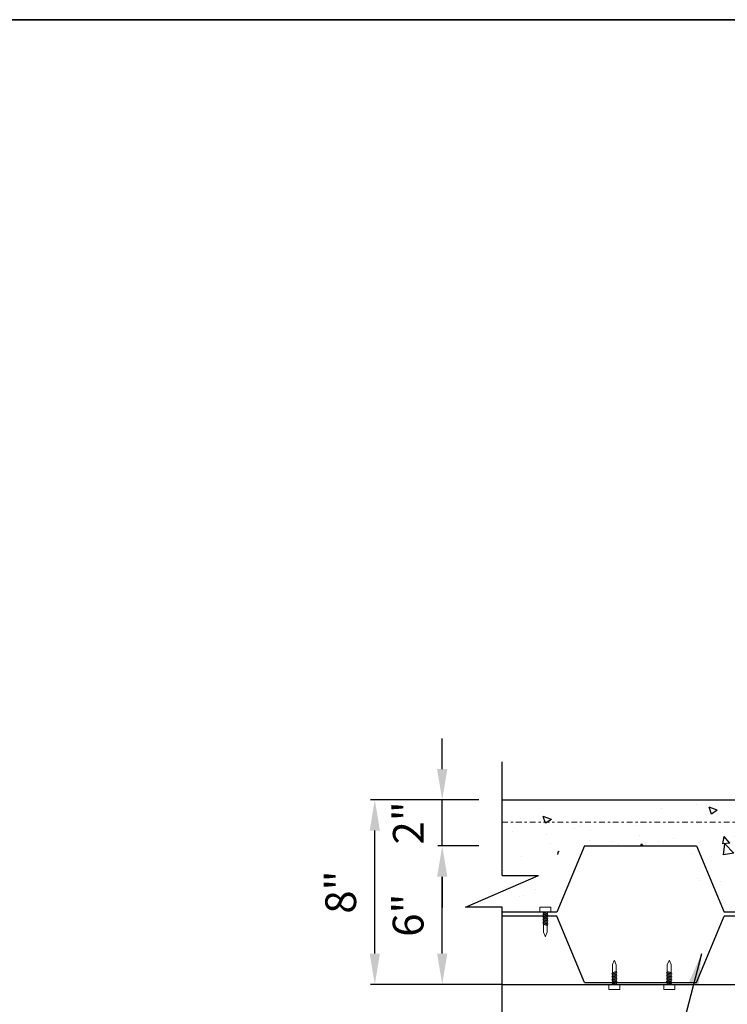
# Model space of a CAD drawing. Units: inches. Extents: x -134453 to -123840, y -10920 to -4538.
# Drawn here: x -130676 to -130645, y -9965 to -9922 of the extents above; entities that cross this region are included whole.
import ezdxf

# ---------------------------------------------------------------- set-up
doc = ezdxf.new("R2010")
doc.units = ezdxf.units.IN
doc.header["$MEASUREMENT"] = 0
doc.linetypes.add('0', pattern=[0])
doc.linetypes.add('DASHDOT2', pattern=[0.5, 0.25, -0.125, 0, -0.125])
doc.layers.get('DEFPOINTS').update_dxf_attribs({"color": 252})
doc.layers.add('PC - 0Laminas2', color=181, linetype='0', plot=False)
for name, color, linetype in [('PC - Dimension', 4, 'Continuous'), ('PC - Filled Cell', 7, 'Continuous'), ('PC - Hatch - Light', 71, 'Continuous'), ('PC - Leader', 2, 'Continuous'), ('PC - Notes', 4, 'Continuous'), ('PC - Pile Cap', 7, 'Continuous'), ('PC - Steel Beam', 2, 'Continuous')]:
    doc.layers.add(name, color=color, linetype=linetype)
doc.styles.add('PC-Arial', font='arial.ttf')
doc.styles.add('PC-Text016', font='arial.ttf', dxfattribs={"height": 1.3333})
doc.dimstyles.new('Dim 16', dxfattribs={"dimtxt": 1.3333, "dimasz": 1.33333, "dimexe": 0.1875, "dimexo": 1, "dimtad": 1, "dimdec": 3, "dimlunit": 4, "dimtxsty": 'PC-Text016', "dimcen": 1, "dimadec": 0, "dimazin": 0, "dimtfac": 0.8, "dimtdec": 3, "dimtmove": 0, "dimatfit": 3, "dimfxl": 1, "dimarcsym": 0})
doc.dimstyles.new('PC-Leader016', dxfattribs={"dimtxt": 0.6, "dimasz": 1.3333, "dimexe": 0.1875, "dimexo": 1, "dimtad": 1, "dimdec": 3, "dimlunit": 4, "dimtxsty": 'PC-Arial', "dimcen": 1, "dimadec": 0, "dimazin": 0, "dimtfac": 0.8, "dimtdec": 3, "dimtmove": 0, "dimatfit": 3, "dimfxl": 1, "dimarcsym": 0})

# ---------------------------------------------------------------- blocks, each defined once
blk = doc.blocks.new('3-4')
at = {"layer": 'PC - 0Laminas2'}
for p, q in [((337.271, -89.498), (231.466, -89.498)), ((231.466, -89.498), (337.271, -89.498))]:
    blk.add_line(p, q, dxfattribs=at)
blk = doc.blocks.new('*D2858')
at = {"layer": 'DEFPOINTS', "color": 0, "ltscale": 10, "transparency": 16777216}
for p in [(-130657.584, -9957.737), (-130654.991, -9957.737), (-130653.991, -9963.737)]:
    blk.add_point(p, dxfattribs=at)
at = {"layer": 'PC - Dimension', "color": 0, "lineweight": -2, "ltscale": 10, "transparency": 16777216}
for p, q in [((-130655.991, -9957.737), (-130657.771, -9957.737)), ((-130657.584, -9962.404), (-130657.584, -9959.071)), ((-130654.991, -9963.737), (-130657.771, -9963.737))]:
    blk.add_line(p, q, dxfattribs=at)
at = {"layer": 'PC - Dimension', "color": 0, "ltscale": 10, "transparency": 16777216}
for points in [[(-130657.806, -9959.071), (-130657.361, -9959.071), (-130657.584, -9957.737)], [(-130657.806, -9962.404), (-130657.361, -9962.404), (-130657.584, -9963.737)]]:
    blk.add_solid(points, dxfattribs=at)
at = {"layer": 'PC - Dimension', "color": 0, "ltscale": 10, "transparency": 16777216, "insert": (-130658.889, -9960.737), "char_height": 1.3333, "attachment_point": 5, "rotation": 90, "style": 'PC-Text016'}
blk.add_mtext('6"', dxfattribs=at)
blk = doc.blocks.new('*D2860')
at = {"layer": 'DEFPOINTS', "color": 0, "ltscale": 10, "transparency": 16777216}
for p in [(-130657.584, -9955.737), (-130654.991, -9955.737), (-130654.991, -9957.737)]:
    blk.add_point(p, dxfattribs=at)
at = {"layer": 'PC - Dimension', "color": 0, "lineweight": -2, "ltscale": 10, "transparency": 16777216}
for p, q in [((-130657.584, -9954.404), (-130657.584, -9953.071)), ((-130655.991, -9955.737), (-130657.771, -9955.737)), ((-130657.584, -9957.737), (-130657.584, -9955.737)), ((-130655.991, -9957.737), (-130657.771, -9957.737)), ((-130657.584, -9959.071), (-130657.584, -9960.404))]:
    blk.add_line(p, q, dxfattribs=at)
at = {"layer": 'PC - Dimension', "color": 0, "ltscale": 10, "transparency": 16777216}
for points in [[(-130657.806, -9954.404), (-130657.361, -9954.404), (-130657.584, -9955.737)], [(-130657.806, -9959.071), (-130657.361, -9959.071), (-130657.584, -9957.737)]]:
    blk.add_solid(points, dxfattribs=at)
at = {"layer": 'PC - Dimension', "color": 0, "ltscale": 10, "transparency": 16777216, "insert": (-130658.878, -9956.737), "char_height": 1.3333, "attachment_point": 5, "rotation": 90, "style": 'PC-Text016'}
blk.add_mtext('2"', dxfattribs=at)
blk = doc.blocks.new('*D2859')
at = {"layer": 'DEFPOINTS', "color": 0, "ltscale": 10, "transparency": 16777216}
for p in [(-130660.503, -9955.737), (-130654.991, -9955.737), (-130654.991, -9963.737)]:
    blk.add_point(p, dxfattribs=at)
at = {"layer": 'PC - Dimension', "color": 0, "lineweight": -2, "ltscale": 10, "transparency": 16777216}
for p, q in [((-130655.991, -9955.737), (-130660.691, -9955.737)), ((-130660.503, -9962.404), (-130660.503, -9957.071)), ((-130655.991, -9963.737), (-130660.691, -9963.737))]:
    blk.add_line(p, q, dxfattribs=at)
at = {"layer": 'PC - Dimension', "color": 0, "ltscale": 10, "transparency": 16777216}
for points in [[(-130660.726, -9957.071), (-130660.281, -9957.071), (-130660.503, -9955.737)], [(-130660.726, -9962.404), (-130660.281, -9962.404), (-130660.503, -9963.737)]]:
    blk.add_solid(points, dxfattribs=at)
at = {"layer": 'PC - Dimension', "color": 0, "ltscale": 10, "transparency": 16777216, "insert": (-130661.809, -9959.737), "char_height": 1.3333, "attachment_point": 5, "rotation": 90, "style": 'PC-Text016'}
blk.add_mtext('8"', dxfattribs=at)

msp = doc.modelspace()

# ---------------------------------------------------------------- hatches: boundary and pattern name
at = {"layer": 'PC - Hatch - Light'}
h = msp.add_hatch(dxfattribs=at)
h.set_pattern_fill('AR-CONC', color=256, scale=0.5)
h.set_pattern_definition([(130, (-130623.6164, -9955.7372), (-3.5863, -0.31376), [0.375, -4.125]), (185, (-130623.6164, -9955.737), (0.69376, 3.76096), [0.3, -3.3]), (79.549, (-130623.9153, -9955.7633), (-2.89254, 3.4472), [0.3187, -3.5057]), (133.816, (-130623.6164, -9954.737), (-5.3362, -0.8276), [0.5625, -6.1875]), (83.364, (-130624.061, -9954.806), (-4.6733, 4.8706), [0.47805, -5.2586]), (188.816, (-130623.6164, -9954.737), (-4.6733, 4.8706), [0.45, -4.95]), (159, (-130624.1164, -9954.9872), (-2.98454, -2.0131), [0.375, -4.125]), (214, (-130624.1164, -9954.987), (-1.21658, 3.62575), [0.3, -3.3]), (108.549, (-130624.365, -9955.155), (-4.2011, 1.61266), [0.3187, -3.5057]), (142.5, (-130623.6164, -9955.7372), (-0.0608, 1.66447), [0, -3.26, 0, -3.35, 0, -3.3125]), (172.5, (-130623.6164, -9955.7372), (-1.31535, 1.97206), [0, -1.91, 0, -3.185, 0, -1.2625]), (212.5, (-130622.5014, -9955.7372), (-2.66911, -0.112774), [0, -1.25, 0, -3.9, 0, -5.175]), (222.5, (-130622.0014, -9955.7372), (-2.91593, 0.50052), [0, -1.625, 0, -2.59, 0, -3.675])])
h.paths.add_polyline_path([(-130654.9914, -9955.7372), (-130654.9914, -9959.0206), (-130653.4146, -9959.0206), (-130656.5683, -9960.3858), (-130655.9914, -9960.3858), (-130655.9914, -9960.6124), (-130654.3557, -9960.6124), (-130654.3557, -9960.3886), (-130653.8771, -9960.3886), (-130653.8771, -9960.6124), (-130653.6164, -9960.6124), (-130652.4184, -9957.7372), (-130647.5644, -9957.7372), (-130646.3664, -9960.6124), (-130646.1057, -9960.6124), (-130646.1057, -9960.3886), (-130645.6271, -9960.3886), (-130645.6271, -9960.6124), (-130642.3557, -9960.6124), (-130642.3557, -9960.3886), (-130641.8771, -9960.3886), (-130641.8771, -9960.6124), (-130641.6164, -9960.6124), (-130640.4184, -9957.7372), (-130635.5644, -9957.7372), (-130634.3664, -9960.6124), (-130634.1057, -9960.6124), (-130634.0866, -9960.3886), (-130633.6079, -9960.3886), (-130633.6271, -9960.6124), (-130631.9914, -9960.6124), (-130631.9914, -9960.7765), (-130628.6164, -9960.7765), (-130627.4184, -9963.6517), (-130623.6164, -9963.6517), (-130623.6164, -9955.7372)])

# ---------------------------------------------------------------- linework, layer by layer
at = {"layer": 'PC - Filled Cell'}
for p, q in [((-130654.9914, -9955.7372), (-130623.6164, -9955.7372)), ((-130654.9914, -9963.7372), (-130623.6164, -9963.7372))]:
    msp.add_line(p, q, dxfattribs=at)
at = {"layer": 'PC - Notes'}
for p, q in [((-130654.9914, -9959.0206), (-130654.9914, -9954.0834)), ((-130656.5683, -9960.3858), (-130653.4146, -9959.0206)), ((-130654.9914, -9959.0206), (-130653.4146, -9959.0206)), ((-130654.9914, -9960.3858), (-130656.5683, -9960.3858)), ((-130654.9914, -9965.5999), (-130654.9914, -9960.3858))]:
    msp.add_line(p, q, dxfattribs=at)
at = {"layer": 'PC - Pile Cap'}
for p, q in [((-130651.4184, -9957.7372), (-130652.6164, -9960.6124)), ((-130651.4184, -9957.7372), (-130646.5644, -9957.7372)), ((-130646.5644, -9957.7372), (-130645.3664, -9960.6124)), ((-130652.6164, -9960.6124), (-130654.9914, -9960.6124)), ((-130640.6164, -9960.6124), (-130645.3664, -9960.6124)), ((-130652.6164, -9960.7765), (-130654.9914, -9960.7765)), ((-130651.4184, -9963.6517), (-130652.6164, -9960.7765)), ((-130646.5644, -9963.6517), (-130645.3664, -9960.7765)), ((-130640.6164, -9960.7765), (-130645.3664, -9960.7765)), ((-130651.4184, -9963.6517), (-130648.9914, -9963.6517)), ((-130648.9914, -9963.6517), (-130646.5644, -9963.6517))]:
    msp.add_line(p, q, dxfattribs=at)
at = {"layer": 'PC - Steel Beam', "lineweight": 13, "ltscale": 10}
for p, q in [((-130653.3557, -9960.3931), (-130653.3557, -9960.6124)), ((-130652.8771, -9960.6124), (-130653.3557, -9960.6124)), ((-130653.3489, -9960.3886), (-130652.884, -9960.3886)), ((-130653.2424, -9960.6898), (-130653.1984, -9960.676)), ((-130653.1984, -9960.7037), (-130653.2424, -9960.6898)), ((-130653.2424, -9960.6898), (-130652.9904, -9960.7345)), ((-130653.2184, -9960.6273), (-130653.1984, -9960.621)), ((-130653.2184, -9960.6273), (-130653.0144, -9960.672)), ((-130653.1984, -9960.6336), (-130653.2184, -9960.6273)), ((-130653.2184, -9960.7523), (-130653.1984, -9960.746)), ((-130653.1984, -9960.7586), (-130653.2184, -9960.7523)), ((-130653.2184, -9960.7523), (-130653.0144, -9960.797)), ((-130653.2034, -9960.6124), (-130653.2034, -9960.6186)), ((-130653.1984, -9960.621), (-130653.2034, -9960.6186)), ((-130653.1984, -9960.621), (-130653.0344, -9960.6657)), ((-130653.1984, -9960.6336), (-130653.0344, -9960.6783)), ((-130653.1984, -9960.6336), (-130653.1984, -9960.676)), ((-130653.1984, -9960.676), (-130653.0344, -9960.7206)), ((-130653.1984, -9960.7037), (-130653.1984, -9960.746)), ((-130653.1984, -9960.7037), (-130653.0344, -9960.7484)), ((-130653.1984, -9960.746), (-130653.0344, -9960.7907)), ((-130653.1984, -9960.7586), (-130653.1984, -9960.801)), ((-130653.1984, -9960.7586), (-130653.0344, -9960.8033)), ((-130653.0294, -9960.6641), (-130653.0344, -9960.6657)), ((-130653.0344, -9960.6657), (-130653.0144, -9960.672)), ((-130653.0144, -9960.672), (-130653.0344, -9960.6783)), ((-130653.0344, -9960.6783), (-130653.0344, -9960.7206)), ((-130653.0344, -9960.7206), (-130652.9904, -9960.7345)), ((-130652.9904, -9960.7345), (-130653.0344, -9960.7484)), ((-130653.0344, -9960.7484), (-130653.0344, -9960.7907)), ((-130653.0294, -9960.6124), (-130653.0294, -9960.6641)), ((-130652.8771, -9960.3931), (-130652.8771, -9960.6124)), ((-130653.2424, -9960.8148), (-130653.1984, -9960.801)), ((-130653.1984, -9960.8287), (-130653.2424, -9960.8148)), ((-130653.2424, -9960.8148), (-130652.9904, -9960.8595)), ((-130653.2424, -9960.9398), (-130653.1984, -9960.926)), ((-130653.1984, -9960.9537), (-130653.2424, -9960.9398)), ((-130653.2424, -9960.9398), (-130652.9904, -9960.9845)), ((-130653.2424, -9961.0648), (-130653.1984, -9961.051)), ((-130653.1984, -9961.0787), (-130653.2424, -9961.0648)), ((-130653.2424, -9961.0648), (-130652.9904, -9961.1095)), ((-130653.2184, -9960.8773), (-130653.1984, -9960.871)), ((-130653.1984, -9960.8836), (-130653.2184, -9960.8773)), ((-130653.2184, -9960.8773), (-130653.0144, -9960.922)), ((-130653.2184, -9961.0023), (-130653.1984, -9960.996)), ((-130653.1984, -9961.0086), (-130653.2184, -9961.0023)), ((-130653.2184, -9961.0023), (-130653.0144, -9961.047)), ((-130653.2184, -9961.1273), (-130653.1984, -9961.121)), ((-130653.1984, -9961.1336), (-130653.2184, -9961.1273)), ((-130653.2184, -9961.1273), (-130653.0144, -9961.172)), ((-130653.1984, -9960.801), (-130653.0344, -9960.8456)), ((-130653.1984, -9960.8287), (-130653.1984, -9960.871)), ((-130653.1984, -9960.8287), (-130653.0344, -9960.8734)), ((-130653.1984, -9960.871), (-130653.0344, -9960.9157)), ((-130653.1984, -9960.8836), (-130653.1984, -9960.926)), ((-130653.1984, -9960.8836), (-130653.0344, -9960.9283)), ((-130653.1984, -9960.9276), (-130653.0344, -9960.9706)), ((-130653.1984, -9960.9537), (-130653.1984, -9960.996)), ((-130653.1984, -9960.9537), (-130653.0344, -9960.9984)), ((-130653.1984, -9960.996), (-130653.0344, -9961.0407)), ((-130653.1984, -9961.0086), (-130653.1984, -9961.051)), ((-130653.1984, -9961.0086), (-130653.0344, -9961.0533)), ((-130653.1984, -9961.051), (-130653.0344, -9961.0956)), ((-130653.1984, -9961.0787), (-130653.1984, -9961.121)), ((-130653.1984, -9961.0787), (-130653.0344, -9961.1234)), ((-130653.1984, -9961.121), (-130653.0344, -9961.1657)), ((-130653.1984, -9961.1336), (-130653.0344, -9961.1783)), ((-130653.1971, -9961.4703), (-130653.1971, -9961.134)), ((-130653.0344, -9960.7907), (-130653.0144, -9960.797)), ((-130653.0144, -9960.797), (-130653.0344, -9960.8033)), ((-130653.0344, -9960.8033), (-130653.0344, -9960.8456)), ((-130653.0344, -9960.8456), (-130652.9904, -9960.8595)), ((-130652.9904, -9960.8595), (-130653.0344, -9960.8734)), ((-130653.0344, -9960.8734), (-130653.0344, -9960.9157)), ((-130653.0344, -9960.9157), (-130653.0144, -9960.922)), ((-130653.0144, -9960.922), (-130653.0344, -9960.9283)), ((-130653.0344, -9960.9283), (-130653.0344, -9960.9706)), ((-130653.0344, -9960.9706), (-130652.9904, -9960.9845)), ((-130652.9904, -9960.9845), (-130653.0344, -9960.9984)), ((-130653.0344, -9960.9984), (-130653.0344, -9961.0407)), ((-130653.0344, -9961.0407), (-130653.0144, -9961.047)), ((-130653.0144, -9961.047), (-130653.0344, -9961.0533)), ((-130653.0344, -9961.0533), (-130653.0344, -9961.0956)), ((-130653.0344, -9961.0956), (-130652.9904, -9961.1095)), ((-130652.9904, -9961.1095), (-130653.0344, -9961.1234)), ((-130653.0344, -9961.1234), (-130653.0344, -9961.1657)), ((-130653.0344, -9961.1657), (-130653.0144, -9961.172)), ((-130653.0144, -9961.172), (-130653.0344, -9961.1783)), ((-130653.0344, -9961.1783), (-130653.0344, -9961.4672)), ((-130653.1971, -9961.4703), (-130653.1221, -9961.6515)), ((-130653.0344, -9961.4672), (-130653.1107, -9961.6515)), ((-130650.2076, -9962.8796), (-130650.1326, -9962.6985)), ((-130650.2076, -9962.8796), (-130650.2076, -9963.216)), ((-130650.0449, -9962.8828), (-130650.1213, -9962.6985)), ((-130650.0449, -9963.1717), (-130650.0449, -9962.8828)), ((-130647.8339, -9962.8828), (-130647.7576, -9962.6985)), ((-130647.8339, -9963.1717), (-130647.8339, -9962.8828)), ((-130647.6712, -9962.8796), (-130647.7463, -9962.6985)), ((-130647.6712, -9962.8796), (-130647.6712, -9963.216)), ((-130650.2529, -9963.2851), (-130650.0009, -9963.2405)), ((-130650.2089, -9963.2713), (-130650.2529, -9963.2851)), ((-130650.2529, -9963.2851), (-130650.2089, -9963.299)), ((-130650.2289, -9963.2226), (-130650.0249, -9963.178)), ((-130650.2089, -9963.2163), (-130650.2289, -9963.2226)), ((-130650.2289, -9963.2226), (-130650.2089, -9963.2289)), ((-130650.2289, -9963.3476), (-130650.0249, -9963.303)), ((-130650.2089, -9963.2163), (-130650.0449, -9963.1717)), ((-130650.2089, -9963.2289), (-130650.0449, -9963.1843)), ((-130650.2089, -9963.2713), (-130650.0449, -9963.2266)), ((-130650.2089, -9963.2713), (-130650.2089, -9963.2289)), ((-130650.2089, -9963.299), (-130650.0449, -9963.2544)), ((-130650.2089, -9963.3413), (-130650.0449, -9963.2967)), ((-130650.2089, -9963.3413), (-130650.2089, -9963.299)), ((-130650.2089, -9963.3539), (-130650.0449, -9963.3093)), ((-130650.0249, -9963.178), (-130650.0449, -9963.1717)), ((-130650.0449, -9963.1843), (-130650.0249, -9963.178)), ((-130650.0449, -9963.2266), (-130650.0449, -9963.1843)), ((-130650.0009, -9963.2405), (-130650.0449, -9963.2266)), ((-130650.0449, -9963.2544), (-130650.0009, -9963.2405)), ((-130650.0449, -9963.2967), (-130650.0449, -9963.2544)), ((-130650.0249, -9963.303), (-130650.0449, -9963.2967)), ((-130650.0449, -9963.3093), (-130650.0249, -9963.303)), ((-130650.0449, -9963.3516), (-130650.0449, -9963.3093)), ((-130647.8779, -9963.2405), (-130647.8339, -9963.2266)), ((-130647.8339, -9963.2544), (-130647.8779, -9963.2405)), ((-130647.6259, -9963.2851), (-130647.8779, -9963.2405)), ((-130647.8539, -9963.178), (-130647.8339, -9963.1717)), ((-130647.8339, -9963.1843), (-130647.8539, -9963.178)), ((-130647.6499, -9963.2226), (-130647.8539, -9963.178)), ((-130647.8539, -9963.303), (-130647.8339, -9963.2967)), ((-130647.8339, -9963.3093), (-130647.8539, -9963.303)), ((-130647.6499, -9963.3476), (-130647.8539, -9963.303)), ((-130647.6699, -9963.2163), (-130647.8339, -9963.1717)), ((-130647.8339, -9963.2266), (-130647.8339, -9963.1843)), ((-130647.6699, -9963.2289), (-130647.8339, -9963.1843)), ((-130647.6699, -9963.2713), (-130647.8339, -9963.2266)), ((-130647.8339, -9963.2967), (-130647.8339, -9963.2544)), ((-130647.6699, -9963.299), (-130647.8339, -9963.2544)), ((-130647.6699, -9963.3413), (-130647.8339, -9963.2967)), ((-130647.8339, -9963.3516), (-130647.8339, -9963.3093)), ((-130647.6699, -9963.3539), (-130647.8339, -9963.3093)), ((-130647.6699, -9963.2163), (-130647.6499, -9963.2226)), ((-130647.6499, -9963.2226), (-130647.6699, -9963.2289)), ((-130647.6699, -9963.2713), (-130647.6699, -9963.2289)), ((-130647.6699, -9963.2713), (-130647.6259, -9963.2851)), ((-130647.6259, -9963.2851), (-130647.6699, -9963.299)), ((-130647.6699, -9963.3413), (-130647.6699, -9963.299)), ((-130650.3662, -9963.9569), (-130650.3662, -9963.7376)), ((-130649.8876, -9963.7376), (-130650.3662, -9963.7376)), ((-130650.2529, -9963.4101), (-130650.0009, -9963.3655)), ((-130650.2089, -9963.3963), (-130650.2529, -9963.4101)), ((-130650.2529, -9963.4101), (-130650.2089, -9963.424)), ((-130650.2529, -9963.5351), (-130650.0009, -9963.4905)), ((-130650.2089, -9963.5213), (-130650.2529, -9963.5351)), ((-130650.2529, -9963.5351), (-130650.2089, -9963.549)), ((-130650.2529, -9963.6601), (-130650.0009, -9963.6155)), ((-130650.2089, -9963.6463), (-130650.2529, -9963.6601)), ((-130650.2529, -9963.6601), (-130650.2089, -9963.674)), ((-130650.2089, -9963.3413), (-130650.2289, -9963.3476)), ((-130650.2289, -9963.3476), (-130650.2089, -9963.3539)), ((-130650.2289, -9963.4726), (-130650.0249, -9963.428)), ((-130650.2089, -9963.4663), (-130650.2289, -9963.4726)), ((-130650.2289, -9963.4726), (-130650.2089, -9963.4789)), ((-130650.2289, -9963.5976), (-130650.0249, -9963.553)), ((-130650.2089, -9963.5913), (-130650.2289, -9963.5976)), ((-130650.2289, -9963.5976), (-130650.2089, -9963.6039)), ((-130650.2289, -9963.7226), (-130650.0249, -9963.678)), ((-130650.2089, -9963.7163), (-130650.2289, -9963.7226)), ((-130650.2289, -9963.7226), (-130650.2089, -9963.7289)), ((-130650.2089, -9963.7289), (-130650.2139, -9963.7314)), ((-130650.2139, -9963.7376), (-130650.2139, -9963.7314)), ((-130650.2089, -9963.3963), (-130650.0449, -9963.3516)), ((-130650.2089, -9963.3963), (-130650.2089, -9963.3539)), ((-130650.2089, -9963.4224), (-130650.0449, -9963.3794)), ((-130650.2089, -9963.4663), (-130650.0449, -9963.4217)), ((-130650.2089, -9963.4663), (-130650.2089, -9963.424)), ((-130650.2089, -9963.4789), (-130650.0449, -9963.4343)), ((-130650.2089, -9963.5213), (-130650.0449, -9963.4766)), ((-130650.2089, -9963.5213), (-130650.2089, -9963.4789)), ((-130650.2089, -9963.549), (-130650.0449, -9963.5044)), ((-130650.2089, -9963.5913), (-130650.0449, -9963.5467)), ((-130650.2089, -9963.5913), (-130650.2089, -9963.549)), ((-130650.2089, -9963.6039), (-130650.0449, -9963.5593)), ((-130650.2089, -9963.6463), (-130650.0449, -9963.6016)), ((-130650.2089, -9963.6463), (-130650.2089, -9963.6039)), ((-130650.2089, -9963.674), (-130650.0449, -9963.6294)), ((-130650.2089, -9963.7163), (-130650.0449, -9963.6717)), ((-130650.2089, -9963.7163), (-130650.2089, -9963.674)), ((-130650.2089, -9963.7289), (-130650.0449, -9963.6843)), ((-130650.0009, -9963.3655), (-130650.0449, -9963.3516)), ((-130650.0449, -9963.3794), (-130650.0009, -9963.3655)), ((-130650.0449, -9963.4217), (-130650.0449, -9963.3794)), ((-130650.0249, -9963.428), (-130650.0449, -9963.4217)), ((-130650.0449, -9963.4343), (-130650.0249, -9963.428)), ((-130650.0449, -9963.4766), (-130650.0449, -9963.4343)), ((-130650.0009, -9963.4905), (-130650.0449, -9963.4766)), ((-130650.0449, -9963.5044), (-130650.0009, -9963.4905)), ((-130650.0449, -9963.5467), (-130650.0449, -9963.5044)), ((-130650.0249, -9963.553), (-130650.0449, -9963.5467)), ((-130650.0449, -9963.5593), (-130650.0249, -9963.553)), ((-130650.0449, -9963.6016), (-130650.0449, -9963.5593)), ((-130650.0009, -9963.6155), (-130650.0449, -9963.6016)), ((-130650.0449, -9963.6294), (-130650.0009, -9963.6155)), ((-130650.0449, -9963.6717), (-130650.0449, -9963.6294)), ((-130650.0249, -9963.678), (-130650.0449, -9963.6717)), ((-130650.0449, -9963.6843), (-130650.0249, -9963.678)), ((-130650.0399, -9963.6859), (-130650.0449, -9963.6843)), ((-130650.0399, -9963.7376), (-130650.0399, -9963.6859)), ((-130649.8876, -9963.9569), (-130649.8876, -9963.7376)), ((-130647.9912, -9963.9569), (-130647.9912, -9963.7376)), ((-130647.9912, -9963.7376), (-130647.5126, -9963.7376)), ((-130647.8779, -9963.3655), (-130647.8339, -9963.3516)), ((-130647.8339, -9963.3794), (-130647.8779, -9963.3655)), ((-130647.6259, -9963.4101), (-130647.8779, -9963.3655)), ((-130647.8779, -9963.4905), (-130647.8339, -9963.4766)), ((-130647.8339, -9963.5044), (-130647.8779, -9963.4905)), ((-130647.6259, -9963.5351), (-130647.8779, -9963.4905)), ((-130647.8779, -9963.6155), (-130647.8339, -9963.6016)), ((-130647.8339, -9963.6294), (-130647.8779, -9963.6155)), ((-130647.6259, -9963.6601), (-130647.8779, -9963.6155)), ((-130647.8539, -9963.428), (-130647.8339, -9963.4217)), ((-130647.8339, -9963.4343), (-130647.8539, -9963.428)), ((-130647.6499, -9963.4726), (-130647.8539, -9963.428)), ((-130647.8539, -9963.553), (-130647.8339, -9963.5467)), ((-130647.8339, -9963.5593), (-130647.8539, -9963.553)), ((-130647.6499, -9963.5976), (-130647.8539, -9963.553)), ((-130647.8539, -9963.678), (-130647.8339, -9963.6717)), ((-130647.6499, -9963.7226), (-130647.8539, -9963.678)), ((-130647.8339, -9963.6843), (-130647.8539, -9963.678)), ((-130647.8389, -9963.6859), (-130647.8339, -9963.6843)), ((-130647.8389, -9963.7376), (-130647.8389, -9963.6859)), ((-130647.6699, -9963.3963), (-130647.8339, -9963.3516)), ((-130647.8339, -9963.4217), (-130647.8339, -9963.3794)), ((-130647.6699, -9963.4224), (-130647.8339, -9963.3794)), ((-130647.6699, -9963.4663), (-130647.8339, -9963.4217)), ((-130647.8339, -9963.4766), (-130647.8339, -9963.4343)), ((-130647.6699, -9963.4789), (-130647.8339, -9963.4343)), ((-130647.6699, -9963.5213), (-130647.8339, -9963.4766)), ((-130647.8339, -9963.5467), (-130647.8339, -9963.5044)), ((-130647.6699, -9963.549), (-130647.8339, -9963.5044)), ((-130647.6699, -9963.5913), (-130647.8339, -9963.5467)), ((-130647.8339, -9963.6016), (-130647.8339, -9963.5593)), ((-130647.6699, -9963.6039), (-130647.8339, -9963.5593)), ((-130647.6699, -9963.6463), (-130647.8339, -9963.6016)), ((-130647.8339, -9963.6717), (-130647.8339, -9963.6294)), ((-130647.6699, -9963.674), (-130647.8339, -9963.6294)), ((-130647.6699, -9963.7163), (-130647.8339, -9963.6717)), ((-130647.6699, -9963.7289), (-130647.8339, -9963.6843)), ((-130647.6699, -9963.3413), (-130647.6499, -9963.3476)), ((-130647.6499, -9963.3476), (-130647.6699, -9963.3539)), ((-130647.6699, -9963.3963), (-130647.6699, -9963.3539)), ((-130647.6699, -9963.3963), (-130647.6259, -9963.4101)), ((-130647.6259, -9963.4101), (-130647.6699, -9963.424)), ((-130647.6699, -9963.4663), (-130647.6699, -9963.424)), ((-130647.6699, -9963.4663), (-130647.6499, -9963.4726)), ((-130647.6499, -9963.4726), (-130647.6699, -9963.4789)), ((-130647.6699, -9963.5213), (-130647.6699, -9963.4789)), ((-130647.6699, -9963.5213), (-130647.6259, -9963.5351)), ((-130647.6259, -9963.5351), (-130647.6699, -9963.549)), ((-130647.6699, -9963.5913), (-130647.6699, -9963.549)), ((-130647.6699, -9963.5913), (-130647.6499, -9963.5976)), ((-130647.6499, -9963.5976), (-130647.6699, -9963.6039)), ((-130647.6699, -9963.6463), (-130647.6699, -9963.6039)), ((-130647.6699, -9963.6463), (-130647.6259, -9963.6601)), ((-130647.6259, -9963.6601), (-130647.6699, -9963.674)), ((-130647.6699, -9963.7163), (-130647.6699, -9963.674)), ((-130647.6699, -9963.7163), (-130647.6499, -9963.7226)), ((-130647.6499, -9963.7226), (-130647.6699, -9963.7289)), ((-130647.6699, -9963.7289), (-130647.6649, -9963.7314)), ((-130647.6649, -9963.7376), (-130647.6649, -9963.7314)), ((-130647.5126, -9963.9569), (-130647.5126, -9963.7376)), ((-130650.3594, -9963.9614), (-130649.8945, -9963.9614)), ((-130647.5195, -9963.9614), (-130647.9844, -9963.9614))]:
    msp.add_line(p, q, dxfattribs=at)
at = {"layer": 'PC - Steel Beam', "color": 2, "linetype": 'DASHDOT2', "lineweight": 15}
msp.add_lwpolyline([(-130654.9914, -9956.7037), (-130619.3953, -9956.7037)], dxfattribs=at)
at = {"layer": 'PC - Steel Beam', "lineweight": 13, "ltscale": 10}
for centre, radius, start, end in [((-130653.3489, -9960.3961), 0.0075, 90, 222.79364), ((-130652.884, -9960.3961), 0.0075, 317.20636, 90), ((-130653.1164, -9961.6483), 0.00648, 209.18636, 330.81364), ((-130650.1269, -9962.7016), 0.00648, 29.18636, 150.81364), ((-130647.7519, -9962.7016), 0.00648, 29.18636, 150.81364), ((-130650.3594, -9963.9539), 0.0075, 137.20636, 270), ((-130649.8945, -9963.9539), 0.0075, 270, 42.79364), ((-130647.9844, -9963.9539), 0.0075, 137.20636, 270), ((-130647.5195, -9963.9539), 0.0075, 270, 42.79364)]:
    msp.add_arc(centre, radius, start, end, dxfattribs=at)

# ---------------------------------------------------------------- block references
at = {"layer": 'PC - 0Laminas2'}
msp.add_blockref('3-4', (-130909.4865, -9832.4222), dxfattribs=at)

# ---------------------------------------------------------------- dimensions: what is measured, and where the dimension line sits
at = {"layer": 'PC - Dimension', "ltscale": 10}
dim = msp.add_linear_dim(base=(-130657.5835, -9955.7372), p1=(-130654.9914, -9957.7372), p2=(-130654.9914, -9955.7372), angle=90, dimstyle='Dim 16', dxfattribs=at)
dim.commit()
dim.dimension.update_dxf_attribs({"geometry": '*D2860', "text_midpoint": (-130657.5835, -9956.7372), "dimtype": 160})
for base, p1, p2, picture, middle in [((-130660.5035, -9955.7372), (-130654.9914, -9963.7372), (-130654.9914, -9955.7372), '*D2859', (-130661.8092, -9959.7372)), ((-130657.5835, -9957.7372), (-130653.9914, -9963.7372), (-130654.9914, -9957.7372), '*D2858', (-130658.8893, -9960.7372))]:
    dim = msp.add_linear_dim(base=base, p1=p1, p2=p2, angle=90, dimstyle='Dim 16', dxfattribs=at)
    dim.commit()
    dim.dimension.update_dxf_attribs({"geometry": picture, "text_midpoint": middle})

# ---------------------------------------------------------------- leaders
at = {"layer": 'PC - Leader', "ltscale": 10}
msp.add_leader([(-130646.3508, -9962.4138), (-130648.1467, -9969.2282), (-130650.227, -9969.2282)], dimstyle='PC-Leader016', override={"dimtad": 0}, dxfattribs=at)

doc.saveas('drawing.dxf')
